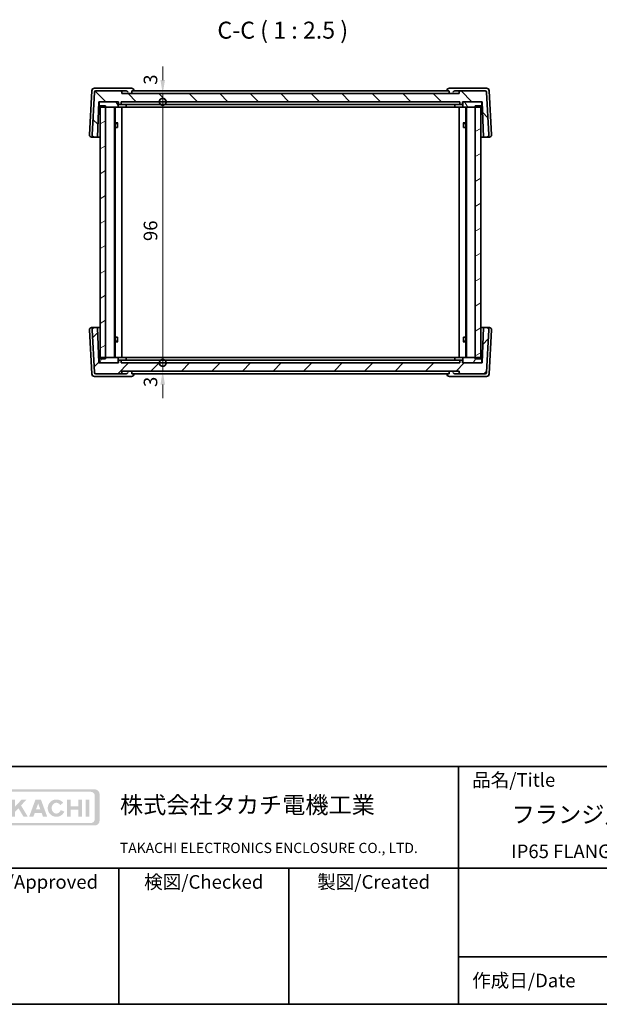
# Model space of a CAD drawing. Units: millimetres. Extents: x 29 to 4174, y 16 to 718.
# Drawn here: x 1372 to 1585, y 16 to 378 of the extents above; entities that cross this region are included whole.
import ezdxf
from ezdxf.enums import TextEntityAlignment as Align

# ---------------------------------------------------------------- set-up
doc = ezdxf.new("R2010")
doc.units = ezdxf.units.MM
doc.header["$LTSCALE"] = 2
doc.layers.get('Defpoints').update_dxf_attribs({"lineweight": 25})
for name, color, linetype, lineweight in [('Border (ISO)', 7, 'Continuous', 35), ('Dimension (ISO)', 7, 'Continuous', 18), ('Hatch (ISO)', 1, 'Continuous', 18), ('Symbol (ISO)', 7, 'Continuous', 18), ('Title (ISO)', 7, 'Continuous', 35), ('Visible (ISO)', 7, 'Continuous', 35)]:
    doc.layers.add(name, color=color, linetype=linetype, lineweight=lineweight)
doc.styles.add('Note Text (TK)', font='MS PGothic.ttf')
doc.styles.add('文字スタイル67', font='arial.ttf')
doc.dimstyles.new('Default - Method 1b (TK)', dxfattribs={"dimscale": 2, "dimtxt": 2.5, "dimasz": 2.5, "dimexe": 1, "dimexo": 1.499999999999999, "dimgap": 1, "dimtad": 1, "dimtoh": 1, "dimrnd": 1e-08, "dimdsep": 46, "dimtxsty": 'Note Text (TK)', "dimcen": 0.09, "dimdle": 5, "dimclrd": 100, "dimclre": 100, "dimclrt": 7, "dimadec": 1, "dimazin": 1, "dimtfac": 1, "dimtmove": 0, "dimatfit": 3, "dimfxl": 1, "dimtolj": 1, "dimlwd": -1, "dimlwe": -1, "dimarcsym": 0})

# ---------------------------------------------------------------- blocks, each defined once
blk = doc.blocks.new('図面枠 tk図枠')
at = {"layer": 'Border (ISO)'}
blk.add_line((14.50000000000001, 8.000000000000007), (405.4999999999999, 8.000000000000007), dxfattribs=at)
blk = doc.blocks.new('表題欄 tk表題欄')
at = {"layer": 'Hatch (ISO)'}
h = blk.add_hatch(color=256, dxfattribs=at)
edge = h.paths.add_edge_path(flags=0)
edge.add_arc((95.57537688673352, 236.2990653650367), 0.5958259999999996, 269.9999999999897, 360)
edge.add_line((96.17120288673351, 236.2990653650368), (96.17120288673348, 239.7107813650365))
edge.add_arc((95.5753768867335, 239.7107813650366), 0.5958259999999996, 0, 90.0000000000068)
edge.add_line((95.57537688673342, 240.3066073650366), (79.13710888673356, 240.3066073650366))
edge.add_arc((79.13710888673353, 239.7107813650366), 0.5958259999999996, 89.99999999999744, 180)
edge.add_line((78.54128288673353, 239.7107813650365), (78.54128288673331, 236.2990653650368))
edge.add_arc((79.13710888673332, 236.2990653650365), 0.5958259999999996, 180, 270.0000000000231)
edge.add_line((79.13710888673356, 235.7032393650365), (95.57537688673342, 235.7032393650367))
edge = h.paths.add_edge_path()
edge.add_line((77.83935088673357, 239.9556413650366), (77.83935088673357, 236.0542053650368))
edge.add_arc((78.54128288673346, 236.0542053650367), 0.7019319999998935, 180, 270.0000000000087)
edge.add_line((78.54128288673357, 235.3522733650368), (96.17120288673352, 235.3522733650368))
edge.add_arc((96.17120288673351, 236.0542053650367), 0.7019319999998921, 270, 360)
edge.add_line((96.8731348867334, 236.0542053650368), (96.87313488673352, 239.9556413650366))
edge.add_arc((96.1712028867336, 239.9556413650367), 0.7019319999998921, 0, 90.00000000000873)
edge.add_line((96.17120288673348, 240.6575733650367), (78.54128288673357, 240.6575733650366))
edge.add_arc((78.54128288673357, 239.9556413650366), 0.7019319999999984, 90, 180)
for points in [[(85.68407849525303, 236.6581933650368), (84.9434673993943, 237.8918698287545), (84.41792288673358, 237.3246628822781), (84.41792288673358, 236.6581933650368), (83.89555488673355, 236.6581933650368), (83.89555488673355, 239.1476033650369), (84.41792288673358, 239.1476033650369), (84.41792288673358, 238.0993979968839), (85.38913556809511, 239.1476033650369), (86.10696490847272, 239.1476033650369), (85.31925422435492, 238.2974470774499), (86.30334488673353, 236.6581933650368)], [(92.09142939614459, 239.1476033650369), (92.09142939614459, 236.6581933650368), (92.60971639614465, 236.6581933650368), (92.60971639614465, 237.6580383650368), (93.76872039614462, 237.6580383650368), (93.76872039614462, 236.6581933650368), (94.28700739614459, 236.6581933650368), (94.28700739614459, 239.1476033650369), (93.76872039614462, 239.1476033650369), (93.76872039614462, 238.1477583650367), (92.60971639614465, 238.1477583650367), (92.60971639614465, 239.1476033650369)], [(94.84202339614467, 239.1476033650369), (94.84202339614467, 236.6581933650368), (95.36439139614473, 236.6581933650368), (95.36439139614473, 239.1476033650369)]]:
    blk.add_hatch(color=256, dxfattribs=at).paths.add_polyline_path(points)
h = blk.add_hatch(color=256, dxfattribs=at)
h.paths.add_polyline_path([(87.52707281460246, 237.7110913650368), (88.16485295886469, 237.7110913650368), (87.84596288673359, 238.5794973650367)], flags=0)
h.paths.add_polyline_path([(87.14043486050403, 236.6581933650368), (87.3382496277172, 237.1968853650368), (88.35367614574989, 237.1968853650368), (88.551490912963, 236.6581933650368), (89.16820688673343, 236.6581933650368), (88.25406288673352, 239.1476033650369), (87.43786288673356, 239.1476033650369), (86.52371888673358, 236.6581933650368)])
h = blk.add_hatch(color=256, dxfattribs=at)
edge = h.paths.add_edge_path()
edge.add_arc((90.52309888673334, 237.9028983650369), 1.273272000000011, 38.55054079078439, 336.5820184016556)
edge.add_line((91.69149139614446, 237.3968543650369), (91.17255542714857, 237.6216113977801))
edge.add_ellipse((90.52309888673352, 237.9028983650369), major_axis=(0, -0.7998759999999119), ratio=0.8673469387756529, start_angle=128.5505407907963, end_angle=426.582018401653, ccw=False)
edge.add_line((91.09381514418376, 238.3576891122095), (91.51887237036831, 238.6964075050431))
at = {"layer": 'Title (ISO)'}
for p, q in [((74.70882392282105, 244.052739026017), (255.7088239228211, 244.052739026017)), ((149.7088239228211, 244.052739026017), (149.7088239228211, 209.052739026017)), ((74.70882392282105, 229.052739026017), (230.7088239228211, 229.052739026017)), ((99.70882392282108, 229.052739026017), (99.70882392282108, 209.052739026017)), ((124.708823922821, 229.052739026017), (124.708823922821, 209.052739026017)), ((149.7088239228211, 216.052739026017), (230.7088239228211, 216.052739026017)), ((255.7088239228211, 209.052739026017), (74.70882392282105, 209.052739026017))]:
    blk.add_line(p, q, dxfattribs=at)
at = {"layer": 'Title (ISO)', "color": 1, "char_height": 2.000000029802322, "line_spacing_factor": 1.5, "style": 'Note Text (TK)'}
for s, insert, attachment_point in [('\\fＭＳ Ｐゴシック|b0|i0;\\H2.0000;品名/Title', (151.708823922821, 242.052739026017), 4), ('\\fＭＳ Ｐゴシック|b0|i0;\\H2.0000;承認/Approved', (87.20882392282108, 227.052739026017), 5), ('\\fＭＳ Ｐゴシック|b0|i0;\\H2.0000;検図/Checked', (112.208823922821, 227.052739026017), 5), ('\\fＭＳ Ｐゴシック|b0|i0;\\H2.0000;製図/Created', (137.2088239228211, 227.052739026017), 5), ('\\fＭＳ Ｐゴシック|b0|i0;\\H2.0000;作成日/Date', (151.708823922821, 212.552739026017), 4)]:
    blk.add_mtext(s, dxfattribs=dict(at, insert=insert, attachment_point=attachment_point))
at = {"layer": 'Title (ISO)', "color": 7, "attachment_point": 4, "line_spacing_factor": 1.5, "style": 'Note Text (TK)'}
for s, insert, char_height in [('株式会社タカチ電機工業', (99.87313488673345, 238.052739026017), 2.5), ('\\fArial|b0|i0;\\H1.4986;TAKACHI ELECTRONICS ENCLOSURE CO., LTD.', (99.87313488673342, 232.052739026017), 1.49859994649887)]:
    blk.add_mtext(s, dxfattribs=dict(at, insert=insert, char_height=char_height))
at = {"layer": 'Title (ISO)', "color": 7}
for tag, p, height, style in [('<品名>_001', (157.524164831912, 235.724614026017), 2.5, 'Note Text (TK)'), ('<Title>_001', (157.4482509312165, 230.5527390111159), 2.000000029802322, '文字スタイル67'), ('<尺度>_001', (239.8139375591847, 222.3098412987444), 2.5, 'Note Text (TK)'), ('<ページ_No.>_001', (237.9488807410029, 213.302739026017), 2.5, 'Note Text (TK)'), ('<総ページ数>_001', (246.7997330137301, 213.302739026017), 2.5, 'Note Text (TK)'), ('作成日_001', (175.617914831912, 211.2814322078352), 2.5, 'Note Text (TK)')]:
    blk.add_attdef(tag, p, '', height=height, dxfattribs=dict(at, style=style))
at = {"layer": 'Title (ISO)', "color": 7, "style": 'Note Text (TK)'}
blk.add_attdef('<承認>', text='', height=2.5, dxfattribs=at).set_placement((87.20882392282108, 217.052739026017), align=Align.MIDDLE_CENTER)
blk = doc.blocks.new('_DotSmall')
at = {"color": 0, "linetype": 'ByBlock', "const_width": 0.5}
blk.add_lwpolyline([(-0.0625, 0, 1), (0.0625, 0, 1)], format="xyb", close=True, dxfattribs=at)
blk = doc.blocks.new('*D42')
at = {"layer": 'Defpoints', "color": 0}
for p in [(1409.354302152111, 347.8444776702944), (1409.654302152138, 350.8444776702943), (1424.654302151994, 350.8444776702943)]:
    blk.add_point(p, dxfattribs=at)
at = {"layer": 'Dimension (ISO)', "color": 100}
for p, q in [((1424.654302151994, 355.8444776702943), (1424.654302151994, 360.8444776702943)), ((1424.654302151994, 347.8444776702944), (1424.654302151994, 350.8444776702943)), ((1424.654302151994, 347.8444776702944), (1424.654302151994, 342.8444776702944))]:
    blk.add_line(p, q, dxfattribs=at)
blk.add_solid([(1423.820968818661, 355.8444776702943), (1425.487635485327, 355.8444776702943), (1424.654302151994, 350.8444776702943)], dxfattribs=at)
at = {"layer": 'Dimension (ISO)', "color": 100, "xscale": 5, "yscale": 5, "zscale": 5, "rotation": 90}
blk.add_blockref('_DotSmall', (1424.654302151994, 347.8444776702944), dxfattribs=at)
at = {"layer": 'Dimension (ISO)', "color": 7, "insert": (1420.154302151994, 354.0908918096195), "char_height": 5, "attachment_point": 4, "rotation": 90, "style": 'Note Text (TK)'}
blk.add_mtext('\\A1;3', dxfattribs=at)
blk = doc.blocks.new('*D43')
at = {"layer": 'Defpoints', "color": 0}
for p in [(1409.354302152111, 347.8444776702944), (1424.654302151994, 347.8444776702944), (1409.354302152146, 251.8444776702943)]:
    blk.add_point(p, dxfattribs=at)
at = {"layer": 'Dimension (ISO)', "color": 100}
blk.add_line((1424.654302151994, 251.8444776702943), (1424.654302151994, 347.8444776702944), dxfattribs=at)
at = {"layer": 'Dimension (ISO)', "color": 100, "xscale": 5, "yscale": 5, "zscale": 5}
for p, rotation in [((1424.654302151994, 347.8444776702944), 90), ((1424.654302151994, 251.8444776702943), 270)]:
    blk.add_blockref('_DotSmall', p, dxfattribs=dict(at, rotation=rotation))
at = {"layer": 'Dimension (ISO)', "color": 7, "insert": (1420.154302151994, 296.6308413066579), "char_height": 5, "attachment_point": 4, "rotation": 90, "style": 'Note Text (TK)'}
blk.add_mtext('\\A1;96', dxfattribs=at)
blk = doc.blocks.new('*D44')
at = {"layer": 'Defpoints', "color": 0}
for p in [(1409.354302152146, 251.8444776702943), (1424.654302151994, 251.8444776702943), (1409.654302152172, 248.8444776702944)]:
    blk.add_point(p, dxfattribs=at)
at = {"layer": 'Dimension (ISO)', "color": 100}
for p, q in [((1424.654302151994, 251.8444776702943), (1424.654302151994, 256.8444776702943)), ((1424.654302151994, 248.8444776702944), (1424.654302151994, 251.8444776702943)), ((1424.654302151994, 243.8444776702944), (1424.654302151994, 238.8444776702944))]:
    blk.add_line(p, q, dxfattribs=at)
blk.add_solid([(1423.820968818661, 243.8444776702944), (1425.487635485327, 243.8444776702944), (1424.654302151994, 248.8444776702944)], dxfattribs=at)
at = {"layer": 'Dimension (ISO)', "color": 100, "xscale": 5, "yscale": 5, "zscale": 5, "rotation": 270}
blk.add_blockref('_DotSmall', (1424.654302151994, 251.8444776702943), dxfattribs=at)
at = {"layer": 'Dimension (ISO)', "color": 7, "insert": (1420.154302151994, 242.9666883025902), "char_height": 5, "attachment_point": 4, "rotation": 90, "style": 'Note Text (TK)'}
blk.add_mtext('\\A1;3', dxfattribs=at)

msp = doc.modelspace()

# ---------------------------------------------------------------- hatches: boundary and pattern name
at = {"layer": 'Hatch (ISO)'}
h = msp.add_hatch(dxfattribs=at)
h.set_pattern_fill('ANSI31', color=256, scale=63.5, angle=90.00021045915, style=0)
h.set_pattern_definition([(135.0002104591499, (776.7712884117404, 43.077564794777), (-5.612639459178696, -5.612680692082016), [])])
edge = h.paths.add_edge_path()
edge.add_ellipse((1543.288887620969, 351.3444776702939), major_axis=(0.499314767377294, 0.0261679781214758), ratio=1, start_angle=6.56e-14, end_angle=86.99999999999858)
edge.add_line((1543.288887620969, 351.8444776702939), (1534.199956402673, 351.8444776702939))
edge.add_ellipse((1534.199956402673, 351.3444776702939), major_axis=(1.4e-15, 0.4999999999999963), ratio=1, start_angle=1.577e-13, end_angle=85.00000000000254)
edge.add_line((1533.701859053627, 351.3880555416678), (1533.654302152138, 350.844477670294))
edge.add_line((1533.654302152138, 350.844477670294), (1409.654302152138, 350.8444776702943))
edge.add_line((1409.654302152138, 350.8444776702943), (1409.606745250649, 351.3880555416681))
edge.add_ellipse((1409.108647901603, 351.3444776702944), major_axis=(0.4980973490458767, 0.0435778713738083), ratio=1, start_angle=3.9946e-12, end_angle=85.0000000000014)
edge.add_line((1409.108647901603, 351.8444776702944), (1400.019716683307, 351.8444776702944))
edge.add_ellipse((1400.019716683307, 351.3444776702944), major_axis=(-7.5e-15, 0.5000000000000004), ratio=1, start_angle=2.1932e-12, end_angle=86.99999999999862)
edge.add_line((1399.52040191593, 351.3706456484158), (1398.698422624559, 335.6863464352887))
edge.add_ellipse((1399.497326252363, 335.6444776702943), major_axis=(-0.7989036278036628, 0.0418687649943643), ratio=1, start_angle=2.2391e-12, end_angle=93.00000000000065)
edge.add_line((1399.497326252363, 334.8444776702944), (1400.700332148745, 334.8444776702944))
edge.add_line((1400.700332148745, 334.8444776702944), (1401.154302152138, 347.8444776702944))
edge.add_line((1401.154302152138, 347.8444776702944), (1401.454302152138, 347.8444776702944))
edge.add_line((1401.454302152138, 347.8444776702944), (1408.054302152138, 347.8444776702944))
edge.add_line((1408.054302152138, 347.8444776702944), (1408.354302152138, 347.8444776702944))
edge.add_line((1408.354302152138, 347.8444776702944), (1408.382482511187, 347.0374977709539))
edge.add_ellipse((1408.582360676591, 347.0444776702943), major_axis=(-0.1998781654037974, -0.0069798993404851), ratio=1, start_angle=4.2928e-12, end_angle=88.0000000000092)
edge.add_line((1408.582360676591, 346.8444776702944), (1409.126243627658, 346.8444776702944))
edge.add_ellipse((1409.126243627658, 347.0444776702943), major_axis=(-6e-16, -0.1999999999999902), ratio=1, start_angle=7.7916e-12, end_angle=88.00000000000259)
edge.add_line((1409.326121793062, 347.0374977709538), (1409.354302152111, 347.8444776702943))
edge.add_line((1409.354302152111, 347.8444776702944), (1533.954302152165, 347.8444776702939))
edge.add_line((1533.954302152165, 347.8444776702939), (1533.982482511214, 347.0374977709535))
edge.add_ellipse((1534.182360676618, 347.044477670294), major_axis=(-0.1998781654037974, -0.0069798993404851), ratio=1, start_angle=0, end_angle=88.0000000000092)
edge.add_line((1534.182360676618, 346.844477670294), (1534.726243627685, 346.844477670294))
edge.add_ellipse((1534.726243627685, 347.044477670294), major_axis=(-6e-16, -0.1999999999999902), ratio=1, start_angle=2.6971e-12, end_angle=88.00000000000259)
edge.add_line((1534.926121793089, 347.0374977709535), (1534.954302152138, 347.8444776702939))
edge.add_line((1534.954302152138, 347.8444776702939), (1535.254302152138, 347.8444776702939))
edge.add_line((1535.254302152138, 347.8444776702939), (1541.854302152137, 347.8444776702939))
edge.add_line((1541.854302152138, 347.8444776702939), (1542.154302152138, 347.8444776702939))
edge.add_line((1542.154302152138, 347.8444776702939), (1542.608272155531, 334.8444776702939))
edge.add_line((1542.608272155531, 334.8444776702939), (1543.811278051913, 334.8444776702939))
edge.add_ellipse((1543.811278051913, 335.6444776702939), major_axis=(-1.11e-14, -0.7999999999999894), ratio=1, start_angle=1.527e-13, end_angle=93.0000000000021)
edge.add_line((1544.610181679717, 335.6863464352883), (1543.788202388346, 351.3706456484154))
h = msp.add_hatch(dxfattribs=at)
h.set_pattern_fill('ANSI31', color=256, scale=63.5, angle=75.00017538262, style=0)
h.set_pattern_definition([(120.00017538262, (776.7712884117404, 43.077564794777), (-6.874064494146478, -3.968771041558671), [])])
edge = h.paths.add_edge_path()
edge.add_ellipse((1401.454302152138, 346.0444776702947), major_axis=(-0.1999999999999958, 1.1e-15), ratio=1, start_angle=3.129e-13, end_angle=90.00000000000031)
edge.add_line((1401.454302152138, 345.8444776702946), (1401.65430215197, 345.8444776702946))
edge.add_line((1401.65430215197, 345.8444776702946), (1403.654302152031, 345.8444776702946))
edge.add_line((1403.654302152031, 345.8444776702946), (1408.054302152138, 345.8444776702946))
edge.add_ellipse((1408.054302152138, 346.0444776702944), major_axis=(-5e-16, -0.1999999999999994), ratio=1, start_angle=0, end_angle=90.00000000000016)
edge.add_line((1408.254302152138, 346.0444776702944), (1408.254302152138, 347.6444776702946))
edge.add_ellipse((1408.054302152138, 347.6444776702946), major_axis=(0.1999999999999958, -1.3e-15), ratio=1, start_angle=5.496e-12, end_angle=90.00000000000038)
edge.add_line((1408.054302152138, 347.8444776702946), (1401.454302152138, 347.8444776702946))
edge.add_ellipse((1401.454302152138, 347.6444776702946), major_axis=(5e-16, 0.1999999999999993), ratio=1, start_angle=7.7875e-12, end_angle=90.00000000000016)
edge.add_line((1401.254302152138, 347.6444776702946), (1401.254302152138, 346.0444776702947))
edge = h.paths.add_edge_path()
edge.add_line((1535.254302152138, 345.8444776702942), (1539.65430215175, 345.8444776702942))
edge.add_line((1539.65430215175, 345.8444776702942), (1541.65430215181, 345.8444776702942))
edge.add_line((1541.65430215181, 345.8444776702942), (1541.854302152138, 345.8444776702942))
edge.add_ellipse((1541.854302152138, 346.0444776702941), major_axis=(-5e-16, -0.1999999999999994), ratio=1, start_angle=0, end_angle=90.00000000000016)
edge.add_line((1542.054302152138, 346.0444776702941), (1542.054302152138, 347.6444776702941))
edge.add_ellipse((1541.854302152138, 347.6444776702941), major_axis=(0.1999999999999958, -1.3e-15), ratio=1, start_angle=5.496e-12, end_angle=90.00000000000038)
edge.add_line((1541.854302152138, 347.8444776702942), (1535.254302152138, 347.8444776702942))
edge.add_ellipse((1535.254302152138, 347.6444776702941), major_axis=(5e-16, 0.1999999999999993), ratio=1, start_angle=1.542e-13, end_angle=90.00000000000016)
edge.add_line((1535.054302152138, 347.6444776702941), (1535.054302152138, 346.0444776702941))
edge.add_ellipse((1535.254302152138, 346.0444776702942), major_axis=(-0.1999999999999958, 1.1e-15), ratio=1, start_angle=5.4018e-12, end_angle=90.00000000000031)
h = msp.add_hatch(dxfattribs=at)
h.set_pattern_fill('ANSI31', color=256, scale=63.5, angle=-14.99997778074499, style=0)
h.set_pattern_definition([(30.000022219255, (776.7712884117404, 43.077564794777), (-3.968752665760828, 6.874075103460559), [])])
h.paths.add_polyline_path([(1401.65430215197, 346.3444776702944), (1401.65430215197, 345.8444776702945), (1401.65430215197, 253.8444776702944), (1401.65430215197, 253.3444776702944), (1403.65430215203, 253.3444776702944), (1403.65430215203, 253.8444776702942), (1403.65430215203, 345.8444776702946), (1403.65430215203, 346.3444776702944)])
h.paths.add_polyline_path([(1539.65430215175, 253.3444776702943), (1541.65430215181, 253.3444776702943), (1541.65430215181, 253.8444776702939), (1541.65430215181, 345.8444776702942), (1541.65430215181, 346.3444776702943), (1539.65430215175, 346.3444776702942), (1539.65430215175, 345.8444776702942), (1539.65430215175, 253.8444776702941)])
h = msp.add_hatch(dxfattribs=at)
h.set_pattern_fill('ANSI31', color=256, scale=63.5, style=0)
h.set_pattern_definition([(44.99999999999999, (776.7712884117404, 43.077564794777), (-5.612660075668221, 5.612660075668221), [])])
edge = h.paths.add_edge_path()
edge.add_ellipse((1400.019716683341, 248.3444776702944), major_axis=(-0.4993147673772932, -0.0261679781214768), ratio=1, start_angle=0, end_angle=86.99999999999844)
edge.add_line((1400.019716683341, 247.8444776702944), (1409.108647901637, 247.8444776702944))
edge.add_ellipse((1409.108647901637, 248.3444776702944), major_axis=(8.5e-15, -0.5000000000000095), ratio=1, start_angle=0, end_angle=84.99999999999854)
edge.add_line((1409.606745250683, 248.3008997989206), (1409.654302152172, 248.8444776702944))
edge.add_line((1409.654302152172, 248.8444776702944), (1533.654302152172, 248.8444776702942))
edge.add_line((1533.654302152172, 248.8444776702943), (1533.701859053661, 248.3008997989204))
edge.add_ellipse((1534.199956402707, 248.3444776702943), major_axis=(-0.4980973490458856, -0.0435778713738393), ratio=1, start_angle=4.5144e-12, end_angle=84.99999999999793)
edge.add_line((1534.199956402707, 247.8444776702943), (1543.288887621003, 247.8444776702942))
edge.add_ellipse((1543.288887621003, 248.3444776702942), major_axis=(8.5e-15, -0.5000000000000006), ratio=1, start_angle=0, end_angle=86.99999999999851)
edge.add_line((1543.788202388381, 248.3183096921727), (1544.610181679751, 264.0026089052999))
edge.add_ellipse((1543.811278051947, 264.0444776702942), major_axis=(0.7989036278036558, -0.0418687649943624), ratio=1, start_angle=0, end_angle=93.00000000000053)
edge.add_line((1543.811278051947, 264.8444776702941), (1542.608272155565, 264.8444776702941))
edge.add_line((1542.608272155565, 264.8444776702943), (1542.154302152172, 251.8444776702943))
edge.add_line((1542.154302152172, 251.8444776702943), (1541.854302152172, 251.8444776702942))
edge.add_line((1541.854302152172, 251.8444776702943), (1535.254302152172, 251.8444776702942))
edge.add_line((1535.254302152172, 251.8444776702942), (1534.954302152172, 251.8444776702942))
edge.add_line((1534.954302152172, 251.8444776702942), (1534.926121793123, 252.6514575696348))
edge.add_ellipse((1534.726243627719, 252.6444776702942), major_axis=(0.1998781654037975, 0.0069798993404856), ratio=1, start_angle=4.1729e-12, end_angle=88.00000000000907)
edge.add_line((1534.726243627719, 252.8444776702942), (1534.182360676652, 252.8444776702942))
edge.add_ellipse((1534.182360676652, 252.6444776702942), major_axis=(2e-16, 0.1999999999999902), ratio=1, start_angle=0, end_angle=88.00000000000244)
edge.add_line((1533.982482511248, 252.6514575696348), (1533.954302152199, 251.8444776702943))
edge.add_line((1533.954302152199, 251.8444776702942), (1409.354302152145, 251.8444776702944))
edge.add_line((1409.354302152146, 251.8444776702944), (1409.326121793097, 252.6514575696349))
edge.add_ellipse((1409.126243627692, 252.6444776702943), major_axis=(0.1998781654037975, 0.0069798993404856), ratio=1, start_angle=0, end_angle=88.00000000000908)
edge.add_line((1409.126243627692, 252.8444776702944), (1408.582360676626, 252.8444776702944))
edge.add_ellipse((1408.582360676626, 252.6444776702943), major_axis=(2e-16, 0.1999999999999902), ratio=1, start_angle=2.5912e-12, end_angle=88.00000000000247)
edge.add_line((1408.382482511222, 252.6514575696348), (1408.354302152172, 251.8444776702944))
edge.add_line((1408.354302152172, 251.8444776702944), (1408.054302152173, 251.8444776702944))
edge.add_line((1408.054302152173, 251.8444776702944), (1401.454302152172, 251.8444776702944))
edge.add_line((1401.454302152172, 251.8444776702944), (1401.154302152172, 251.8444776702944))
edge.add_line((1401.154302152172, 251.8444776702944), (1400.700332148779, 264.8444776702944))
edge.add_line((1400.700332148779, 264.8444776702944), (1399.497326252397, 264.8444776702944))
edge.add_ellipse((1399.497326252397, 264.0444776702943), major_axis=(-8.2e-15, 0.8000000000000209), ratio=1, start_angle=6.83e-13, end_angle=92.99999999999775)
edge.add_line((1398.698422624593, 264.0026089053), (1399.520401915964, 248.3183096921729))
h = msp.add_hatch(dxfattribs=at)
h.set_pattern_fill('ANSI31', color=256, scale=63.5, angle=14.99997778074499, style=0)
h.set_pattern_definition([(59.999977780745, (776.7712884117404, 43.077564794777), (-6.874075103460559, 3.96875266576083), [])])
edge = h.paths.add_edge_path()
edge.add_ellipse((1541.854302152173, 253.644477670294), major_axis=(0.1999999999999958, -9e-16), ratio=1, start_angle=2.56e-13, end_angle=90.00000000000026)
edge.add_line((1541.854302152173, 253.8444776702941), (1541.65430215181, 253.8444776702941))
edge.add_line((1541.65430215181, 253.8444776702941), (1539.65430215175, 253.8444776702941))
edge.add_line((1539.65430215175, 253.8444776702941), (1535.254302152172, 253.8444776702941))
edge.add_ellipse((1535.254302152172, 253.6444776702941), major_axis=(3e-16, 0.1999999999999994), ratio=1, start_angle=9.57e-14, end_angle=90.0000000000001)
edge.add_line((1535.054302152173, 253.6444776702941), (1535.054302152173, 252.0444776702941))
edge.add_ellipse((1535.254302152172, 252.044477670294), major_axis=(-0.1999999999999958, 1.1e-15), ratio=1, start_angle=0, end_angle=90.0000000000003)
edge.add_line((1535.254302152172, 251.8444776702939), (1541.854302152173, 251.8444776702939))
edge.add_ellipse((1541.854302152173, 252.044477670294), major_axis=(-3e-16, -0.1999999999999993), ratio=1, start_angle=1.018e-13, end_angle=90.0000000000001)
edge.add_line((1542.054302152172, 252.044477670294), (1542.054302152172, 253.6444776702939))
edge = h.paths.add_edge_path()
edge.add_line((1408.054302152172, 253.8444776702943), (1403.65430215203, 253.8444776702943))
edge.add_line((1403.65430215203, 253.8444776702943), (1401.65430215197, 253.8444776702943))
edge.add_line((1401.65430215197, 253.8444776702943), (1401.454302152172, 253.8444776702943))
edge.add_ellipse((1401.454302152172, 253.6444776702942), major_axis=(3e-16, 0.1999999999999994), ratio=1, start_angle=2.6401e-12, end_angle=90.0000000000001)
edge.add_line((1401.254302152172, 253.6444776702942), (1401.254302152172, 252.0444776702942))
edge.add_ellipse((1401.454302152172, 252.0444776702943), major_axis=(-0.1999999999999958, 1.1e-15), ratio=1, start_angle=2.57498e-11, end_angle=90.00000000000033)
edge.add_line((1401.454302152172, 251.8444776702943), (1408.054302152172, 251.8444776702943))
edge.add_ellipse((1408.054302152172, 252.0444776702942), major_axis=(-3e-16, -0.1999999999999993), ratio=1, start_angle=7.7351e-12, end_angle=90.0000000000001)
edge.add_line((1408.254302152172, 252.0444776702942), (1408.254302152172, 253.6444776702942))
edge.add_ellipse((1408.054302152172, 253.6444776702942), major_axis=(0.1999999999999958, -9e-16), ratio=1, start_angle=0, end_angle=90.00000000000026)

# ---------------------------------------------------------------- linework, layer by layer
at = {"layer": 'Visible (ISO)'}
for p, q in [((1398.547977211062, 351.8968136265375), (1397.69842262443, 335.686346435289)), ((1399.52040191593, 351.3706456484158), (1398.69842262456, 335.6863464352889)), ((1400.326605135173, 352.8444776702943), (1399.546606745816, 352.8444776702943)), ((1409.108647901604, 351.8444776702943), (1400.019716683307, 351.8444776702944)), ((1410.800217990628, 352.8444776702944), (1400.326605135173, 352.8444776702944)), ((1411.191851589775, 351.8444776702944), (1409.108647901604, 351.8444776702944)), ((1409.654302152138, 350.8444776702944), (1409.606745250649, 351.3880555416682)), ((1413.162189451265, 352.8444776702943), (1410.800217990628, 352.8444776702943)), ((1529.936123977448, 351.8444776702939), (1413.372480326497, 351.8444776702944)), ((1414.166545832767, 351.8444776740943), (1414.157852039874, 351.9375153489298)), ((1529.142058471143, 351.8444776740941), (1529.150752264037, 351.937515348929)), ((1532.508386313392, 352.844477670294), (1530.146414852645, 352.844477670294)), ((1534.199956402672, 351.8444776702939), (1532.116752716511, 351.8444776702939)), ((1542.981999168847, 352.844477670294), (1532.508386313392, 352.844477670294)), ((1533.701859053627, 351.3880555416678), (1533.654302152138, 350.844477670294)), ((1543.288887620969, 351.8444776702939), (1534.199956402673, 351.8444776702939)), ((1543.761997558196, 352.844477670294), (1542.981999168847, 352.844477670294)), ((1544.610181679717, 335.6863464352886), (1543.788202388346, 351.3706456484154)), ((1545.610181679587, 335.6863464352886), (1544.760627092952, 351.896813626537)), ((1400.700332148746, 334.8444776702945), (1401.154302152138, 347.8444776702944)), ((1401.154302152138, 347.8444776702944), (1408.354302152138, 347.8444776702944)), ((1401.254302152138, 347.6444776702946), (1401.254302152138, 346.0444776702946)), ((1408.054302152138, 347.8444776702945), (1401.454302152138, 347.8444776702946)), ((1408.254302152138, 346.0444776702946), (1408.254302152138, 347.6444776702946)), ((1408.354302152138, 347.8444776702944), (1408.382482511188, 347.0374977709538)), ((1409.326121793062, 347.0374977709538), (1409.354302152111, 347.8444776702944)), ((1409.354302152111, 347.8444776702944), (1533.954302152165, 347.8444776702939)), ((1533.654302152138, 350.844477670294), (1409.654302152138, 350.8444776702944)), ((1533.954302152165, 347.8444776702939), (1533.982482511214, 347.0374977709536)), ((1534.926121793088, 347.0374977709536), (1534.954302152138, 347.8444776702939)), ((1534.954302152138, 347.8444776702939), (1542.154302152138, 347.8444776702939)), ((1535.054302152137, 347.6444776702941), (1535.054302152137, 346.0444776702942)), ((1541.854302152137, 347.8444776702942), (1535.254302152137, 347.8444776702942)), ((1542.054302152137, 346.0444776702942), (1542.054302152137, 347.6444776702941)), ((1542.154302152138, 347.8444776702939), (1542.608272155531, 334.8444776702942)), ((1401.101920997775, 346.3444776702944), (1401.254302152138, 346.3444776702944)), ((1401.454302152138, 345.8444776702946), (1408.054302152138, 345.8444776702946)), ((1401.654302151974, 346.3444776702942), (1401.654302151974, 253.3444776702944)), ((1403.654302152034, 346.3444776702942), (1401.654302151974, 346.3444776702942)), ((1403.654302152034, 253.3444776702944), (1403.654302152034, 346.3444776702942)), ((1406.854302151999, 253.8444776702943), (1406.854302151999, 345.8444776702942)), ((1407.156399212853, 253.8444776702943), (1407.156399212853, 345.8444776702946)), ((1410.954302151987, 345.8444776702946), (1408.054302152007, 345.8444776702946)), ((1408.582360676591, 346.8444776702944), (1409.126243627659, 346.8444776702944)), ((1409.126243627559, 346.8444776702944), (1409.340272889784, 346.8444776702944)), ((1411.910009988517, 346.8444776702944), (1409.340272889784, 346.8444776702944)), ((1409.654302151994, 253.8444776702942), (1409.654302151994, 345.8444776702944)), ((1410.954302151987, 345.8444776702946), (1532.354302151986, 345.8444776702942)), ((1411.154302151986, 346.8444776702944), (1411.154302151986, 346.0444776702944)), ((1411.910009988517, 346.8444776702944), (1412.328806535664, 346.8444776702944)), ((1412.328806535664, 346.8444776702944), (1530.979797768316, 346.844477670294)), ((1530.979797768316, 346.844477670294), (1531.398594315467, 346.844477670294)), ((1533.968331414235, 346.844477670294), (1531.398594315467, 346.844477670294)), ((1532.154302151985, 346.844477670294), (1532.154302151985, 346.0444776702942)), ((1535.254302152006, 345.8444776702942), (1532.354302151986, 345.8444776702942)), ((1533.65430215199, 253.8444776702942), (1533.65430215199, 345.8444776702942)), ((1533.968331414235, 346.844477670294), (1534.182360676465, 346.844477670294)), ((1534.182360676618, 346.844477670294), (1534.726243627684, 346.844477670294)), ((1535.254302152137, 345.8444776702942), (1541.854302152137, 345.8444776702942)), ((1536.152205091128, 253.8444776702941), (1536.152205091128, 345.8444776702944)), ((1536.454302151586, 253.8444776702942), (1536.454302151586, 345.8444776702939)), ((1541.65430215181, 346.3444776702939), (1539.65430215175, 346.3444776702939)), ((1539.65430215175, 346.3444776702939), (1539.65430215175, 253.3444776702943)), ((1541.65430215181, 253.3444776702942), (1541.65430215181, 346.3444776702939)), ((1542.054302152138, 346.3444776702941), (1542.20668330625, 346.3444776702941)), ((1407.156399212853, 340.1512026702945), (1408.127313977217, 340.1512026702945)), ((1407.847577151986, 339.8444776702945), (1407.156399212853, 339.8444776702945)), ((1407.965571878434, 338.344477670294), (1407.156399212853, 338.344477670294)), ((1407.847577151986, 339.8444776702944), (1408.06510103154, 340.0620015498479)), ((1407.965571878434, 338.344477670294), (1408.06510103154, 338.344477670294)), ((1408.06510103154, 340.0762026701654), (1408.06510103154, 338.344477670294)), ((1535.181290326871, 340.151202670294), (1536.152205091131, 340.151202670294)), ((1535.24350327241, 338.3444776702943), (1535.24350327241, 340.0762026702923)), ((1535.461027151986, 339.8444776702941), (1535.243503272413, 340.0620015498672)), ((1535.243503272411, 338.3444776702942), (1535.34303242555, 338.3444776702942)), ((1536.152205091128, 338.3444776702943), (1535.34303242555, 338.3444776702943)), ((1536.152205091131, 339.8444776702939), (1535.461027151986, 339.8444776702939)), ((1398.497326252233, 334.8444776702946), (1399.497326252238, 334.8444776702945)), ((1399.497326252363, 334.8444776702945), (1400.700332148746, 334.8444776702945)), ((1401.65430215197, 334.8444776702945), (1400.700332148594, 334.8444776702945)), ((1542.608272155379, 334.8444776702942), (1541.654302151991, 334.8444776702942)), ((1542.608272155531, 334.8444776702942), (1543.811278051913, 334.8444776702942)), ((1543.811278051788, 334.8444776702942), (1544.811278051783, 334.8444776702942)), ((1399.49732625228, 264.8444776702943), (1398.497326252275, 264.8444776702943)), ((1400.70033214878, 264.8444776702943), (1399.497326252397, 264.8444776702943)), ((1401.154302152172, 251.8444776702943), (1400.70033214878, 264.8444776702943)), ((1400.700332148638, 264.8444776702943), (1401.65430215197, 264.8444776702943)), ((1541.654302151991, 264.8444776702941), (1542.608272155423, 264.8444776702941)), ((1542.608272155565, 264.8444776702941), (1542.154302152172, 251.8444776702942)), ((1543.811278051947, 264.8444776702941), (1542.608272155565, 264.8444776702941)), ((1544.811278051826, 264.8444776702941), (1543.811278051831, 264.8444776702941)), ((1397.698422624472, 264.0026089052999), (1398.547977211105, 247.7921417140513)), ((1398.698422624593, 264.0026089052999), (1399.520401915964, 248.3183096921729)), ((1407.156399212853, 261.3444776702938), (1407.965571878434, 261.3444776702938)), ((1408.065101031573, 261.3444776702938), (1407.965571878434, 261.3444776702938)), ((1408.065101031573, 261.344477670294), (1408.065101031573, 259.6127526704255)), ((1535.243503272443, 259.6127526702964), (1535.243503272443, 261.3444776702942)), ((1535.34303242555, 261.3444776702942), (1535.243503272443, 261.3444776702942)), ((1535.34303242555, 261.3444776702942), (1536.152205091128, 261.3444776702942)), ((1543.788202388381, 248.3183096921727), (1544.610181679751, 264.0026089052998)), ((1544.760627092995, 247.7921417140513), (1545.61018167963, 264.0026089052998)), ((1407.156399212853, 259.8444776702943), (1407.84757715203, 259.8444776702943)), ((1408.127313977251, 259.5377526702943), (1407.156399212853, 259.5377526702943)), ((1407.84757715203, 259.8444776702943), (1408.065101031573, 259.6269537907517)), ((1536.152205091131, 259.5377526702943), (1535.181290326902, 259.5377526702943)), ((1535.46102715203, 259.8444776702942), (1535.243503272446, 259.6269537907097)), ((1535.46102715203, 259.8444776702942), (1536.152205091131, 259.8444776702942)), ((1401.254302152173, 253.6444776702944), (1401.254302152173, 252.0444776702943)), ((1408.054302152172, 253.8444776702943), (1401.454302152172, 253.8444776702943)), ((1408.05430215205, 253.8444776702943), (1410.95430215203, 253.8444776702943)), ((1408.254302152173, 252.0444776702942), (1408.254302152173, 253.6444776702942)), ((1532.35430215203, 253.8444776702941), (1410.95430215203, 253.8444776702943)), ((1411.154302152031, 252.8444776702944), (1411.154302152031, 253.6444776702944)), ((1532.15430215203, 252.8444776702943), (1532.15430215203, 253.6444776702941)), ((1532.35430215203, 253.8444776702941), (1535.254302152049, 253.8444776702941)), ((1535.054302152173, 253.6444776702941), (1535.054302152173, 252.044477670294)), ((1541.854302152172, 253.8444776702941), (1535.254302152172, 253.8444776702941)), ((1542.054302152172, 252.044477670294), (1542.054302152172, 253.6444776702941)), ((1401.254302152173, 253.3444776702944), (1401.101920997817, 253.3444776702944)), ((1408.354302152172, 251.8444776702943), (1401.154302152172, 251.8444776702943)), ((1401.454302152172, 251.8444776702943), (1408.054302152172, 251.8444776702943)), ((1401.654302151974, 253.3444776702944), (1403.654302152034, 253.3444776702944)), ((1408.382482511222, 252.6514575696348), (1408.354302152172, 251.8444776702943)), ((1409.126243627692, 252.8444776702943), (1408.582360676626, 252.8444776702943)), ((1409.340272889827, 252.8444776702944), (1409.126243627601, 252.8444776702944)), ((1409.354302152146, 251.8444776702943), (1409.326121793097, 252.6514575696348)), ((1409.340272889827, 252.8444776702944), (1411.91000998856, 252.8444776702944)), ((1533.954302152199, 251.8444776702943), (1409.354302152146, 251.8444776702944)), ((1412.328806535708, 252.8444776702944), (1411.91000998856, 252.8444776702944)), ((1530.97979776836, 252.8444776702943), (1412.328806535708, 252.8444776702944)), ((1531.398594315511, 252.8444776702943), (1530.97979776836, 252.8444776702943)), ((1531.398594315511, 252.8444776702943), (1533.968331414278, 252.8444776702943)), ((1533.982482511248, 252.6514575696348), (1533.954302152199, 251.8444776702942)), ((1534.182360676507, 252.8444776702943), (1533.968331414278, 252.8444776702943)), ((1534.726243627719, 252.8444776702942), (1534.182360676652, 252.8444776702942)), ((1534.954302152172, 251.8444776702942), (1534.926121793123, 252.6514575696347)), ((1542.154302152172, 251.8444776702942), (1534.954302152172, 251.8444776702942)), ((1535.254302152172, 251.8444776702941), (1541.854302152172, 251.8444776702941)), ((1539.65430215175, 253.3444776702943), (1541.65430215181, 253.3444776702943)), ((1542.206683306293, 253.3444776702943), (1542.054302152172, 253.3444776702943)), ((1399.546606745858, 246.8444776702944), (1400.326605135215, 246.8444776702944)), ((1400.019716683341, 247.8444776702944), (1409.108647901638, 247.8444776702943)), ((1400.326605135215, 246.8444776702944), (1410.800217990671, 246.8444776702944)), ((1409.108647901638, 247.8444776702944), (1411.19185158756, 247.8444776702944)), ((1409.606745250683, 248.3008997989206), (1409.654302152172, 248.8444776702944)), ((1409.654302152172, 248.8444776702943), (1533.654302152172, 248.8444776702942)), ((1410.800217990671, 246.8444776702944), (1413.162189451311, 246.8444776702944)), ((1413.372480326541, 247.8444776702944), (1529.936123977492, 247.8444776702943)), ((1414.166545832813, 247.8444776664944), (1414.15785203992, 247.7514399916595)), ((1529.142058471189, 247.8444776664943), (1529.150752264083, 247.7514399916587)), ((1530.146414852691, 246.8444776702943), (1532.508386313434, 246.8444776702943)), ((1532.116752714297, 247.8444776702943), (1534.199956402707, 247.8444776702942)), ((1532.508386313434, 246.8444776702943), (1542.98199916889, 246.8444776702943)), ((1533.654302152172, 248.8444776702942), (1533.701859053661, 248.3008997989204)), ((1534.199956402707, 247.8444776702943), (1543.288887621003, 247.8444776702942)), ((1542.98199916889, 246.8444776702943), (1543.761997558239, 246.8444776702943))]:
    msp.add_line(p, q, dxfattribs=at)
for centre, radius, start, end in [((1399.546606745816, 351.8444776702944), 0.9999999999999886, 90, 176.9999999999942), ((1400.019716683307, 351.3444776702944), 0.4999999999999984, 90, 176.9999999999942), ((1409.108647901604, 351.3444776702944), 0.4999999999999999, 4.999999999993537, 90), ((1413.162189451265, 351.8444776702944), 0.999999999999977, 5.338386815562384, 90), ((1530.146414852645, 351.8444776702939), 0.9999999999999966, 90, 174.6616131844635), ((1534.199956402673, 351.3444776702939), 0.4999999999999944, 90, 175.0000000000065), ((1543.288887620969, 351.3444776702939), 0.5000000000000038, 3.000000000005764, 90), ((1543.761997558196, 351.8444776702939), 1.00000000000104, 2.999999999998919, 90), ((1401.454302152138, 347.6444776702946), 0.199999999999998, 90, 180), ((1408.054302152138, 347.6444776702946), 0.1999999999999945, 0, 90), ((1535.254302152137, 347.6444776702942), 0.199999999999998, 90, 180), ((1541.854302152137, 347.6444776702941), 0.1999999999999945, 0, 90), ((1401.454302152138, 346.0444776702946), 0.1999999999999945, 180, 270), ((1408.054302152138, 346.0444776702946), 0.1999999999999982, 270, 0), ((1408.582360676591, 347.0444776702944), 0.199999999999977, 181.9999999999907, 270), ((1409.126243627659, 347.0444776702944), 0.1999999999999895, 270, 357.9999999999963), ((1410.954302151987, 346.0444776702946), 0.1999999999999987, 270, 0), ((1532.354302151986, 346.0444776702942), 0.1999999999999988, 180, 270), ((1534.182360676618, 347.044477670294), 0.199999999999977, 181.9999999999907, 270), ((1534.726243627684, 347.044477670294), 0.1999999999999895, 270, 357.9999999999963), ((1535.254302152137, 346.0444776702942), 0.1999999999999945, 180, 270), ((1541.854302152137, 346.0444776702942), 0.1999999999999982, 270, 0), ((1398.497326252233, 335.6444776702946), 0.799999999999993, 176.9999999999942, 270), ((1399.497326252363, 335.6444776702945), 0.7999999999999942, 177.0000000000011, 270), ((1543.811278051913, 335.6444776702941), 0.7999999999999869, 270, 3.000000000005764), ((1544.811278051783, 335.6444776702941), 0.800000000000627, 270, 2.999999999998919), ((1398.497326252275, 264.0444776702943), 0.799999999999997, 90, 182.9999999999989), ((1399.497326252397, 264.0444776702942), 0.8000000000000207, 90, 182.9999999999924), ((1543.811278051947, 264.0444776702942), 0.7999999999999965, 357.0000000000011, 90), ((1544.811278051826, 264.0444776702942), 0.8000000000005894, 357.0000000000011, 90), ((1401.454302152172, 253.6444776702942), 0.1999999999999991, 90, 180), ((1408.054302152172, 253.6444776702942), 0.1999999999999955, 0, 90), ((1410.95430215203, 253.6444776702944), 0.1999999999999998, 0, 90), ((1532.35430215203, 253.6444776702941), 0.1999999999999997, 90, 180), ((1535.254302152172, 253.644477670294), 0.1999999999999991, 90, 180), ((1541.854302152172, 253.644477670294), 0.1999999999999955, 0, 90), ((1401.454302152172, 252.0444776702942), 0.1999999999999955, 180, 270), ((1408.054302152172, 252.0444776702942), 0.199999999999999, 270, 0), ((1408.582360676626, 252.6444776702943), 0.1999999999999902, 90, 177.9999999999962), ((1409.126243627693, 252.6444776702943), 0.1999999999999776, 1.999999999990706, 90), ((1534.182360676652, 252.6444776702942), 0.1999999999999902, 90, 177.9999999999962), ((1534.726243627719, 252.6444776702942), 0.1999999999999776, 1.999999999990706, 90), ((1535.254302152172, 252.044477670294), 0.1999999999999955, 180, 270), ((1541.854302152172, 252.044477670294), 0.199999999999999, 270, 0), ((1399.546606745858, 247.8444776702944), 0.9999999999999953, 182.9999999999989, 270), ((1400.019716683342, 248.3444776702944), 0.5000000000000058, 182.9999999999989, 270), ((1409.108647901638, 248.3444776702944), 0.5000000000000093, 270, 354.9999999999999), ((1413.162189451311, 247.8444776702944), 0.9999999999999996, 269.9999999999935, 354.6616131844701), ((1530.146414852691, 247.8444776702942), 0.9999999999999799, 185.3383868155624, 270), ((1534.199956402707, 248.3444776702943), 0.5000000000000134, 185, 270), ((1543.288887621003, 248.3444776702942), 0.5000000000000002, 270, 356.9999999999942), ((1543.761997558239, 247.8444776702943), 1.000000000000978, 270, 357.0000000000011)]:
    msp.add_arc(centre, radius, start, end, dxfattribs=at)
for points, knots in [([(1411.191851600093, 351.8444776702944), (1411.237950089613, 351.8445023450221), (1411.282798582611, 351.8391606765882), (1411.408177399379, 351.8115408224186), (1411.482140138556, 351.7784502268193), (1411.614693586081, 351.6932547685768), (1411.671990656964, 351.6393459655063), (1411.76394218697, 351.5216246175711), (1411.798297689167, 351.4567921311618), (1411.820175316097, 351.3901203746299), (1411.820510811445, 351.389088097624), (1411.820843164956, 351.388055541701)], [-0.1096588669016855, -0.1096588669016855, -0.1096588669016855, -0.1096588669016855, -0.0944255338586701, -0.0944255338586701, -0.0650367267372977, -0.0650367267372977, -0.0330775689689187, -0.0330775689689187, 0, 0, 0.0005200427903912, 0.0005200427903912, 0.0005200427903912, 0.0005200427903912]), ([(1413.29722850842, 351.3880555416681), (1413.293612279817, 351.440593726954), (1413.291829491464, 351.4947245988143), (1413.293132457517, 351.6061451052468), (1413.297352995204, 351.661600113755), (1413.310659341749, 351.748987490574), (1413.320678687067, 351.7863589667403), (1413.344746034898, 351.8333745954629), (1413.358549084804, 351.844411014679), (1413.372480829587, 351.8444721701894)], [0.0033505603690405, 0.0033505603690405, 0.0033505603690405, 0.0033505603690405, 0.0188908767216289, 0.0188908767216289, 0.0377817534432579, 0.0377817534432579, 0.0569360116402335, 0.0569360116402335, 0.0750645108133709, 0.0750645108133709, 0.0750645108133709, 0.0750645108133709]), ([(1529.936123474358, 351.8444721701891), (1529.950055219141, 351.8444110146787), (1529.963858269048, 351.8333745954626), (1529.98792561688, 351.7863589667401), (1529.997944962198, 351.7489874905738), (1530.011251308744, 351.6616001137546), (1530.015471846432, 351.6061451052465), (1530.016774812485, 351.4947245988143), (1530.014992024132, 351.4405937269545), (1530.011375795529, 351.388055541668)], [0.2310125828449779, 0.2310125828449779, 0.2310125828449779, 0.2310125828449779, 0.2491410820181137, 0.2491410820181137, 0.2682953402150894, 0.2682953402150894, 0.2871862169367184, 0.2871862169367184, 0.302726533289191, 0.302726533289191, 0.302726533289191, 0.302726533289191]), ([(1531.487761139066, 351.3880555417006), (1531.488093492578, 351.3890880976247), (1531.488428987925, 351.3901203746306), (1531.510306614872, 351.4567921312155), (1531.544662117109, 351.5216246176743), (1531.636613647211, 351.6393459656648), (1531.693910718143, 351.6932547687456), (1531.82646416574, 351.7784502269523), (1531.900426904925, 351.811540822517), (1532.025805726166, 351.8391606776144), (1532.070654224062, 351.8445023461585), (1532.11675271649, 351.8444776702939)], [-0.1510347860214382, -0.1510347860214382, -0.1510347860214382, -0.1510347860214382, -0.1505228274882622, -0.1505228274882622, -0.1179594615513077, -0.1179594615513077, -0.0864971207108688, -0.0864971207108688, -0.0575651734840356, -0.0575651734840356, -0.0425686466799866, -0.0425686466799866, -0.0425686466799866, -0.0425686466799866]), ([(1411.820843164998, 248.3008997988877), (1411.820510811486, 248.2998672429636), (1411.820175316139, 248.2988349659578), (1411.798297689193, 248.2321632093729), (1411.763942186957, 248.167330722914), (1411.671990656857, 248.0496093749236), (1411.614693585926, 247.9957005718428), (1411.48214013833, 247.9105051136362), (1411.408177399145, 247.8774145180713), (1411.282798577905, 247.849794662974), (1411.237950080009, 247.8444529944297), (1411.191851587581, 247.8444776702944)], [-0.1510347860214382, -0.1510347860214382, -0.1510347860214382, -0.1510347860214382, -0.1505228274882622, -0.1505228274882622, -0.1179594615513077, -0.1179594615513077, -0.0864971207108688, -0.0864971207108688, -0.0575651734840356, -0.0575651734840356, -0.0425686466799866, -0.0425686466799866, -0.0425686466799866, -0.0425686466799866]), ([(1413.372480829631, 247.8444831703992), (1413.358549084848, 247.8445443259097), (1413.344746034942, 247.8555807451257), (1413.320678687112, 247.9025963738483), (1413.310659341794, 247.9399678500147), (1413.297352995249, 248.0273552268337), (1413.293132457561, 248.0828102353419), (1413.291829491508, 248.1942307417739), (1413.293612279861, 248.2483616136339), (1413.297228508464, 248.3008997989204)], [0.2310125828449779, 0.2310125828449779, 0.2310125828449779, 0.2310125828449779, 0.2491410820181137, 0.2491410820181137, 0.2682953402150894, 0.2682953402150894, 0.2871862169367184, 0.2871862169367184, 0.302726533289191, 0.302726533289191, 0.302726533289191, 0.302726533289191]), ([(1530.011375795574, 248.3008997989204), (1530.014992024177, 248.2483616136345), (1530.01677481253, 248.1942307417743), (1530.015471846477, 248.0828102353417), (1530.011251308789, 248.0273552268337), (1529.997944962243, 247.9399678500146), (1529.987925616925, 247.9025963738483), (1529.963858269093, 247.8555807451256), (1529.950055219186, 247.8445443259096), (1529.936123474403, 247.8444831703991)], [0.0033505603690405, 0.0033505603690405, 0.0033505603690405, 0.0033505603690405, 0.0188908767216289, 0.0188908767216289, 0.0377817534432579, 0.0377817534432579, 0.0569360116402335, 0.0569360116402335, 0.0750645108133709, 0.0750645108133709, 0.0750645108133709, 0.0750645108133709]), ([(1532.116752703979, 247.8444776702943), (1532.070654214459, 247.8444529955665), (1532.02580572146, 247.8497946640004), (1531.900426904692, 247.87741451817), (1531.826464165514, 247.9105051137693), (1531.693910717988, 247.9957005720117), (1531.636613647104, 248.0496093750822), (1531.544662117097, 248.1673307230175), (1531.510306614899, 248.2321632094267), (1531.488428987968, 248.2988349659587), (1531.48809349262, 248.2998672429645), (1531.487761139108, 248.3008997988876)], [-0.1096588669016855, -0.1096588669016855, -0.1096588669016855, -0.1096588669016855, -0.0944255338586701, -0.0944255338586701, -0.0650367267372977, -0.0650367267372977, -0.0330775689689187, -0.0330775689689187, 0, 0, 0.0005200427903912, 0.0005200427903912, 0.0005200427903912, 0.0005200427903912])]:
    msp.add_open_spline(points, degree=3, knots=knots, dxfattribs=at)
for points in [[(1413.29722850842, 351.388055541668), (1413.316132680297, 351.1162297651091), (1413.335036852175, 350.8444776702937)], [(1529.973567452074, 350.8444776745929), (1529.992471623802, 351.1162297672592), (1530.011375795529, 351.388055541668)], [(1413.33503685192, 248.8444776659954), (1413.316132680192, 248.5727255733291), (1413.297228508464, 248.3008997989204)], [(1530.011375795574, 248.3008997989204), (1529.992471623697, 248.5727255754796), (1529.973567451819, 248.8444776702948)]]:
    msp.add_open_spline(points, degree=2, dxfattribs=at)

# ---------------------------------------------------------------- block references
at = {"xscale": 2.5, "yscale": 2.5, "zscale": 2.5}
msp.add_blockref('図面枠 tk図枠', (784.75, -4.000000000000003), dxfattribs=at)
ref = msp.add_blockref('表題欄 tk表題欄', (1159.227940192947, -506.6318475650425), dxfattribs=dict(xscale=2.5, yscale=2.5, zscale=2.5))
ref.add_attrib('<品名>_001', 'フランジ足付 防水アルミケース', (1553.038352272727, 82.67968750000003), dxfattribs={"layer": 'Title (ISO)', "color": 7, "height": 6.25, "style": 'Note Text (TK)'})
ref.add_attrib('<Title>_001', 'IP65 FLANGED ALUMINIUM CASE', (1552.848567520988, 69.74999996274711), dxfattribs={"layer": 'Title (ISO)', "color": 7, "height": 5.000000074505805, "style": '文字スタイル67'})

# ---------------------------------------------------------------- texts
at = {"layer": 'Symbol (ISO)', "color": 7, "insert": (1444.765473577153, 369.1028281209339), "char_height": 6.25, "attachment_point": 7, "line_spacing_factor": 0.25, "style": 'Note Text (TK)'}
msp.add_mtext('C-C ( 1 : 2.5 )', dxfattribs=at)

# ---------------------------------------------------------------- dimensions: what is measured, and where the dimension line sits
at = {"layer": 'Dimension (ISO)', "color": 100}
for base, p1, p2, override, picture, middle in [((1424.654302151994, 350.8444776702943), (1409.354302152111, 347.8444776702944), (1409.654302152138, 350.8444776702943), {"dimtoh": 0, "dimblk1": 'DotSmall', "dimsah": 1, "dimdle": 0, "dimse1": 1, "dimse2": 1, "dimtmove": 1, "dimatfit": 1}, '*D42', (1424.654302151994, 355.5397554459831)), ((1424.654302151994, 347.8444776702944), (1409.354302152146, 251.8444776702943), (1409.354302152111, 347.8444776702944), {"dimtoh": 0, "dimblk1": 'DotSmall', "dimblk2": 'DotSmall', "dimsah": 1, "dimdle": 0, "dimse1": 1, "dimse2": 1, "dimtofl": 0, "dimatfit": 1}, '*D43', (1424.654302151994, 299.8694776702943)), ((1424.654302151994, 251.8444776702943), (1409.654302152172, 248.8444776702944), (1409.354302152146, 251.8444776702943), {"dimtoh": 0, "dimblk2": 'DotSmall', "dimsah": 1, "dimdle": 0, "dimse1": 1, "dimse2": 1, "dimtmove": 1, "dimatfit": 1}, '*D44', (1424.654302151994, 244.4155519389538))]:
    dim = msp.add_linear_dim(base=base, p1=p1, p2=p2, angle=90, dimstyle='Default - Method 1b (TK)', override=override, dxfattribs=at)
    dim.commit()
    dim.dimension.update_dxf_attribs({"geometry": picture, "text_midpoint": middle, "dimtype": 160})

doc.saveas('drawing.dxf')
